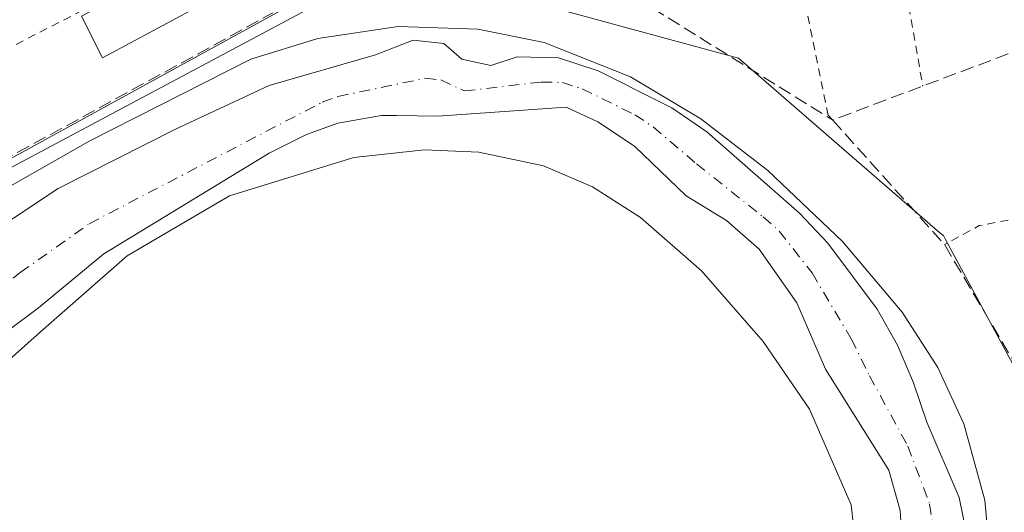
# Model space of a CAD drawing. Units: metres. Extents: x 611303 to 614766, y 4701562 to 4703930.
# Drawn here: x 612891 to 613012, y 4702018 to 4702079 of the extents above; entities that cross this region are included whole.
import ezdxf

# ---------------------------------------------------------------- set-up
doc = ezdxf.new("R2010")
doc.units = ezdxf.units.M
doc.header["$MEASUREMENT"] = 0
for name, pattern in [('DGN Style 2', [1.6480167562047852, 0.988810053722871, -0.6592067024819142]), ('DGN Style 3', [2.307223458686699, 1.648016756204785, -0.6592067024819142]), ('DGN Style 4', [2.6384748266838614, 1.318413404963828, -0.6592067024819142, 0.001648016756204785, -0.6592067024819142])]:
    doc.linetypes.add(name, pattern=pattern)
for name, color, linetype, lineweight in [('Alambrada', 7, 'DGN Style 2', 0), ('Arbolado forestal CxS', 92, 'Continuous', 0), ('Corriente natural Cxs', 4, 'Continuous', 13), ('Corriente natural eje', 4, 'DGN Style 4', 0), ('Cultivos herbáceos CxS', 92, 'Continuous', 0), ('Curva de nivel normal', 30, 'Continuous', 0), ('Edificación Cxs', 1, 'Continuous', 13), ('Muro lineal', 1, 'DGN Style 3', 13), ('Núcleo urbano CxS', 7, 'Continuous', 0), ('Suelo desnudo CxS', 253, 'Continuous', 0), ('Tendido', 6, 'Continuous', 0), ('Valla', 7, 'DGN Style 2', 0)]:
    doc.layers.add(name, color=color, linetype=linetype, lineweight=lineweight)

# ---------------------------------------------------------------- blocks, each defined once
blk = doc.blocks.new('*U12')
at = {"layer": 'Corriente natural Cxs', "color": 4, "linetype": 'Continuous', "lineweight": 13}
for points in [[(612884.3647999996, 4702050.7182, 365.7621999999974), (612895.3449999997, 4702057.994200001, 365.5757000000012), (612909.7648999998, 4702065.270300001, 365.4516000000003), (612921.4064999997, 4702070.6942, 365.6665000000066), (612934.5751, 4702074.470100001, 365.1209999999992), (612939.2401000002, 4702076.3101, 365.4023000000016), (612943.0100999996, 4702075.890100001, 365.1033000000025), (612945.2600999996, 4702073.960100001, 364.4661000000052), (612948.8400999998, 4702073.1501, 364.3203000000067), (612952.1001000004, 4702074.220100001, 364.5332000000053), (612957.2100999998, 4702074.120100001, 364.6377000000066), (612962.1001000004, 4702072.520099999, 365.0639999999985), (612969.8901000004, 4702068.610099999, 364.7759999999981), (612971.1901000004, 4702067.950099999, 364.5774999999995), (612975.5301000001, 4702064.9901, 364.4628999999986), (612986.9801000003, 4702054.9301, 364.2985999999946), (612990.4700999996, 4702051.2301, 364.3735000000015), (612996.5900999998, 4702043.090100001, 364.328800000003), (612999.1201, 4702038.610099999, 364.1860000000015), (613001.0800999999, 4702033.970100001, 364.2060000000056), (613002.7101999996, 4702029.130100001, 363.8706999999995), (613006.7200999996, 4702019.800100001, 363.8718999999983), (613007.7701000003, 4702014.7601, 363.7207000000053)], [(612999.6801000005, 4702014.2601, 364.3481000000029), (612999.4200999998, 4702018.210100001, 364.3506000000052), (612998.0301000001, 4702023.190099999, 364.071299999996), (612990.2001, 4702035.6801, 364.125), (612986.6401000004, 4702043.860099999, 363.6696999999986), (612981.9901000002, 4702050.4801, 363.6674999999959), (612977.9801000003, 4702054.020099999, 363.7584999999963), (612972.9600999998, 4702057.0701, 363.6269000000029), (612966.5900999998, 4702063.220100001, 363.4370000000054), (612962.0601000005, 4702066.2301, 363.5678999999946), (612958.1201, 4702068.040100001, 363.0093999999954), (612942.2901999997, 4702066.890100001, 363.2710999999982), (612937.1473000003, 4702066.978399999, 363.0016999999934), (612935.3000999996, 4702067.0101, 362.9998000000051), (612929.9200999998, 4702066.050100001, 363.625), (612926.0401999997, 4702064.640100001, 363.9060999999929), (612921.4101, 4702062.340100001, 363.4407999999967), (612901.0000999998, 4702049.890100001, 363.8580999999977), (612892.9200999998, 4702043.2401, 362.7059000000008), (612885.3601000002, 4702037.620100001, 363.0332000000053)]]:
    blk.add_polyline3d(points, dxfattribs=at)

msp = doc.modelspace()

# ---------------------------------------------------------------- linework, layer by layer
at = {"layer": 'Alambrada', "color": 7, "linetype": 'DGN Style 2', "lineweight": 0, "extrusion": (-0.0003449808039139975, 0.001869969169221061, 0.9999981921001413), "elevation": 8948.686035215784, "flags": 128}
msp.add_lwpolyline([(613010.0503611, 4702092.737443152), (613014.8303780995, 4702066.827397851)], dxfattribs=at)
at = {"layer": 'Alambrada', "color": 7, "linetype": 'DGN Style 2', "lineweight": 0, "extrusion": (-0.006089908380738657, 0.03432281695897559, 0.9993922439422447), "elevation": 158022.7728052916, "flags": 128}
msp.add_lwpolyline([(-1425034.810898695, -4519920.331790389), (-1425034.810898695, -4519905.382952803)], dxfattribs=at)
at = {"layer": 'Alambrada', "color": 7, "linetype": 'DGN Style 2', "lineweight": 0, "extrusion": (-0.00383925369423839, 0.01877103467388409, 0.9998164373465477), "elevation": 86276.93627097753, "flags": 128}
msp.add_lwpolyline([(-1542769.204915117, -4483051.746222869), (-1542769.204915117, -4483035.973479771)], dxfattribs=at)
at = {"layer": 'Alambrada', "color": 7, "linetype": 'DGN Style 2', "lineweight": 0, "extrusion": (0.04034405742244814, 0.02066135019924564, 0.9989722046376658), "elevation": 122246.4027274233, "flags": 128}
msp.add_lwpolyline([(3905790.987159864, -2686088.428995535), (3905790.987159863, -2686042.992472338)], dxfattribs=at)
at = {"layer": 'Alambrada', "color": 7, "linetype": 'DGN Style 2', "lineweight": 0, "extrusion": (-0.05258813417392974, 0.09719383373002032, 0.9938751666225322), "elevation": 425138.290626532, "flags": 128}
msp.add_lwpolyline([(-2776753.963297031, -3820215.459004051), (-2776733.181827575, -3820222.08201733), (-2776728.312759927, -3820222.055775031)], dxfattribs=at)
at = {"layer": 'Arbolado forestal CxS', "color": 92, "linetype": 'Continuous', "lineweight": 0}
for points in [[(612955.2887000004, 4702246.429, 367.5507000000071), (612945.4581000004, 4702215.6591, 367.7945999999938), (612936.7703, 4702188.481899999, 367.5880000000034), (612906.6239, 4702144.6919, 366.3163999999961), (612868.6520999996, 4702115.581499999, 367.0999000000011), (612867.7443000004, 4702114.885500001, 367.1373000000021), (612867.5944999997, 4702114.467499999, 367.1484999999957), (612860.4759000001, 4702094.6171, 366.8812000000034), (612856.1489000004, 4702082.5515, 366.8899999999995), (612861.0299000005, 4702073.6403, 367.2115000000049), (612863.7588999998, 4702068.6579, 367.2431999999972), (612869.1705, 4702058.7775, 366.5831999999937), (612872.6272999998, 4702052.466499999, 366.6625000000058), (612889.5516999997, 4702061.735300001, 366.6157999999996), (612925.8870999999, 4702081.637700001, 366.3469999999944), (612926.0740999999, 4702081.6437, 366.347299999994), (612948.9722999996, 4702082.391100001, 366.6570000000065), (612979.4505000003, 4702074.0801, 366.3558000000049), (613004.3547, 4702052.5189, 366.4446999999927), (613004.7763, 4702052.154100001, 366.4489999999932), (613005.0365000004, 4702051.671499999, 366.4603999999963), (613010.8273, 4702040.943299999, 366.445000000007), (613015.5318999998, 4702032.226700001, 366.4293999999936)], [(612936.7703, 4702188.481899999, 367.5880000000034), (612906.6239, 4702144.6919, 366.3163999999961), (612868.6520999996, 4702115.581499999, 367.0999000000011), (612867.7443000004, 4702114.885500001, 367.1373000000021), (612867.5944999997, 4702114.467499999, 367.1484999999957), (612860.4759000001, 4702094.6171, 366.8812000000034), (612856.1489000004, 4702082.5515, 366.8899999999995), (612861.0299000005, 4702073.6403, 367.2115000000049), (612863.7588999998, 4702068.6579, 367.2431999999972), (612869.1705, 4702058.7775, 366.5831999999937), (612872.6272999998, 4702052.466499999, 366.6625000000058), (612889.5516999997, 4702061.735300001, 366.6157999999996), (612925.8870999999, 4702081.637700001, 366.3469999999944), (612926.0740999999, 4702081.6437, 366.347299999994), (612948.9722999996, 4702082.391100001, 366.6570000000065), (612979.4505000003, 4702074.0801, 366.3558000000049), (613004.3547, 4702052.5189, 366.4446999999927), (613004.7763, 4702052.154100001, 366.4489999999932), (613005.0365000004, 4702051.671499999, 366.4603999999963), (613010.8273, 4702040.943299999, 366.445000000007), (613015.5318999998, 4702032.226700001, 366.4293999999936)], [(613007.7701000003, 4702014.7601, 363.7207000000053), (613006.7200999996, 4702019.800100001, 363.8718999999983), (613002.7101999996, 4702029.130100001, 363.8706999999995), (613001.0800999999, 4702033.970100001, 364.2060000000056), (612999.1201, 4702038.610099999, 364.1860000000015), (612996.5900999998, 4702043.090100001, 364.328800000003), (612990.4700999996, 4702051.2301, 364.3735000000015), (612986.9801000003, 4702054.9301, 364.2985999999946), (612975.5301000001, 4702064.9901, 364.4628999999986), (612971.1901000004, 4702067.950099999, 364.5774999999995), (612969.8901000004, 4702068.610099999, 364.7759999999981), (612962.1001000004, 4702072.520099999, 365.0639999999985), (612957.2100999998, 4702074.120100001, 364.6377000000066), (612952.1001000004, 4702074.220100001, 364.5332000000053), (612948.8400999998, 4702073.1501, 364.3203000000067), (612945.2600999996, 4702073.960100001, 364.4661000000052), (612943.0100999996, 4702075.890100001, 365.1033000000025), (612939.2401000002, 4702076.3101, 365.4023000000016), (612934.5751, 4702074.470100001, 365.1209999999992), (612921.4064999997, 4702070.6942, 365.6665000000066), (612909.7648999998, 4702065.270300001, 365.4516000000003), (612895.3449999997, 4702057.994200001, 365.5757000000012), (612884.3647999996, 4702050.7182, 365.7621999999974)], [(612884.3647999996, 4702050.7182, 365.7621999999974), (612895.3449999997, 4702057.994200001, 365.5757000000012), (612909.7648999998, 4702065.270300001, 365.4516000000003), (612921.4064999997, 4702070.6942, 365.6665000000066), (612934.5751, 4702074.470100001, 365.1209999999992), (612939.2401000002, 4702076.3101, 365.4023000000016), (612943.0100999996, 4702075.890100001, 365.1033000000025), (612945.2600999996, 4702073.960100001, 364.4661000000052), (612948.8400999998, 4702073.1501, 364.3203000000067), (612952.1001000004, 4702074.220100001, 364.5332000000053), (612957.2100999998, 4702074.120100001, 364.6377000000066), (612962.1001000004, 4702072.520099999, 365.0639999999985), (612969.8901000004, 4702068.610099999, 364.7759999999981), (612971.1901000004, 4702067.950099999, 364.5774999999995), (612975.5301000001, 4702064.9901, 364.4628999999986), (612986.9801000003, 4702054.9301, 364.2985999999946), (612990.4700999996, 4702051.2301, 364.3735000000015), (612996.5900999998, 4702043.090100001, 364.328800000003), (612999.1201, 4702038.610099999, 364.1860000000015), (613001.0800999999, 4702033.970100001, 364.2060000000056), (613002.7101999996, 4702029.130100001, 363.8706999999995), (613006.7200999996, 4702019.800100001, 363.8718999999983), (613007.7701000003, 4702014.7601, 363.7207000000053)]]:
    msp.add_polyline3d(points, dxfattribs=at)
at = {"layer": 'Corriente natural Cxs', "color": 4, "linetype": 'Continuous', "lineweight": 13}
for points in [[(612884.3647999996, 4702050.7182, 365.7621999999974), (612895.3449999997, 4702057.994200001, 365.5757000000012), (612909.7648999998, 4702065.270300001, 365.4516000000003), (612921.4064999997, 4702070.6942, 365.6665000000066), (612934.5751, 4702074.470100001, 365.1209999999992), (612939.2401000002, 4702076.3101, 365.4023000000016), (612943.0100999996, 4702075.890100001, 365.1033000000025), (612945.2600999996, 4702073.960100001, 364.4661000000052), (612948.8400999998, 4702073.1501, 364.3203000000067), (612952.1001000004, 4702074.220100001, 364.5332000000053), (612957.2100999998, 4702074.120100001, 364.6377000000066), (612962.1001000004, 4702072.520099999, 365.0639999999985), (612969.8901000004, 4702068.610099999, 364.7759999999981), (612971.1901000004, 4702067.950099999, 364.5774999999995), (612975.5301000001, 4702064.9901, 364.4628999999986), (612986.9801000003, 4702054.9301, 364.2985999999946), (612990.4700999996, 4702051.2301, 364.3735000000015), (612996.5900999998, 4702043.090100001, 364.328800000003), (612999.1201, 4702038.610099999, 364.1860000000015), (613001.0800999999, 4702033.970100001, 364.2060000000056), (613002.7101999996, 4702029.130100001, 363.8706999999995), (613006.7200999996, 4702019.800100001, 363.8718999999983), (613007.7701000003, 4702014.7601, 363.7207000000053)], [(612999.6801000005, 4702014.2601, 364.3481000000029), (612999.4200999998, 4702018.210100001, 364.3506000000052), (612998.0301000001, 4702023.190099999, 364.071299999996), (612990.2001, 4702035.6801, 364.125), (612986.6401000004, 4702043.860099999, 363.6696999999986), (612981.9901000002, 4702050.4801, 363.6674999999959), (612977.9801000003, 4702054.020099999, 363.7584999999963), (612972.9600999998, 4702057.0701, 363.6269000000029), (612966.5900999998, 4702063.220100001, 363.4370000000054), (612962.0601000005, 4702066.2301, 363.5678999999946), (612958.1201, 4702068.040100001, 363.0093999999954), (612942.2901999997, 4702066.890100001, 363.2710999999982), (612937.1473000003, 4702066.978399999, 363.0016999999934), (612935.3000999996, 4702067.0101, 362.9998000000051), (612929.9200999998, 4702066.050100001, 363.625), (612926.0401999997, 4702064.640100001, 363.9060999999929), (612921.4101, 4702062.340100001, 363.4407999999967), (612901.0000999998, 4702049.890100001, 363.8580999999977), (612892.9200999998, 4702043.2401, 362.7059000000008), (612885.3601000002, 4702037.620100001, 363.0332000000053)]]:
    msp.add_polyline3d(points, dxfattribs=at)
at = {"layer": 'Corriente natural eje', "color": 4, "linetype": 'DGN Style 4', "lineweight": 0}
msp.add_polyline3d([(612876.7001, 4702036.950099999, 363.3834000000061), (612890.6401000004, 4702047.5801, 363.3041999999987), (612899.1801000005, 4702053.630100001, 363.4483000000037), (612927.9801000003, 4702068.630100001, 364.084799999997), (612929.9200999998, 4702069.340100001, 363.9763999999996), (612940.7701000003, 4702071.600099999, 363.5959000000003), (612942.6501000002, 4702071.390100001, 363.4569999999949), (612945.5701000001, 4702070.020099999, 363.4980999999971), (612955.1101000002, 4702071.130100001, 363.5907000000007), (612957.6700999998, 4702071.0801, 363.610400000005), (612960.1101000002, 4702070.280099999, 363.8870000000024), (612966.6300999997, 4702067.090100001, 363.8693000000058), (612968.8901000004, 4702065.590100001, 363.7554999999993), (612974.2500999998, 4702061.030099999, 363.3614999999991), (612982.4801000003, 4702054.470100001, 363.4208999999973), (612984.4901000002, 4702052.700099999, 363.2492999999959), (612988.5500999996, 4702047.540100001, 363.0372000000062), (612993.3901000004, 4702039.390100001, 363.0929999999935), (612995.6401000004, 4702034.8301, 363.2872999999963), (613000.3701, 4702026.1601, 363.6873000000051), (613003.0701000001, 4702019.0001, 363.5899000000064), (613004.5601000005, 4702009.350099999, 363.318299999999)], dxfattribs=at)
at = {"layer": 'Cultivos herbáceos CxS', "color": 92, "linetype": 'Continuous', "lineweight": 0}
msp.add_polyline3d([(612885.3601000002, 4702037.620100001, 363.0332000000053), (612892.9200999998, 4702043.2401, 362.7059000000008), (612901.0000999998, 4702049.890100001, 363.8580999999977), (612921.4101, 4702062.340100001, 363.4407999999967), (612926.0401999997, 4702064.640100001, 363.9060999999929), (612929.9200999998, 4702066.050100001, 363.625), (612935.3000999996, 4702067.0101, 362.9998000000051), (612937.1473000003, 4702066.978399999, 363.0016999999934), (612942.2901999997, 4702066.890100001, 363.2710999999982), (612958.1201, 4702068.040100001, 363.0093999999954), (612962.0601000005, 4702066.2301, 363.5678999999946), (612966.5900999998, 4702063.220100001, 363.4370000000054), (612972.9600999998, 4702057.0701, 363.6269000000029), (612977.9801000003, 4702054.020099999, 363.7584999999963), (612981.9901000002, 4702050.4801, 363.6674999999959), (612986.6401000004, 4702043.860099999, 363.6696999999986), (612990.2001, 4702035.6801, 364.125), (612998.0301000001, 4702023.190099999, 364.071299999996), (612999.4200999998, 4702018.210100001, 364.3506000000052), (612999.6801000005, 4702014.2601, 364.3481000000029)], dxfattribs=at)
msp.add_polyline3d([(612885.3601000002, 4702037.620100001, 363.0332000000053), (612892.9200999998, 4702043.2401, 362.7059000000008), (612901.0000999998, 4702049.890100001, 363.8580999999977), (612921.4101, 4702062.340100001, 363.4407999999967), (612926.0401999997, 4702064.640100001, 363.9060999999929), (612929.9200999998, 4702066.050100001, 363.625), (612935.3000999996, 4702067.0101, 362.9998000000051), (612937.1473000003, 4702066.978399999, 363.0016999999934), (612942.2901999997, 4702066.890100001, 363.2710999999982), (612958.1201, 4702068.040100001, 363.0093999999954), (612962.0601000005, 4702066.2301, 363.5678999999946), (612966.5900999998, 4702063.220100001, 363.4370000000054), (612972.9600999998, 4702057.0701, 363.6269000000029), (612977.9801000003, 4702054.020099999, 363.7584999999963), (612981.9901000002, 4702050.4801, 363.6674999999959), (612986.6401000004, 4702043.860099999, 363.6696999999986), (612990.2001, 4702035.6801, 364.125), (612998.0301000001, 4702023.190099999, 364.071299999996), (612999.4200999998, 4702018.210100001, 364.3506000000052), (612999.6801000005, 4702014.2601, 364.3481000000029)], dxfattribs=at)
at = {"layer": 'Curva de nivel normal', "color": 30, "linetype": 'Continuous', "lineweight": 0, "elevation": 365.0000000000001, "flags": 128}
for points in [[(612879.0800000001, 4702052.4101), (612899.25, 4702063.860099999), (612919.1500000004, 4702073.940099999), (612927.4500000002, 4702076.5101), (612937.3899999997, 4702077.9801), (612947.2300000006, 4702077.670100001), (612955.4000000004, 4702076.0001), (612966.1100000005, 4702071.770099999), (612974.79, 4702066.600099999), (612983.0899999999, 4702060.210100001), (612992.2999999998, 4702051.4301), (612999.6600000003, 4702042.6801), (613004.0999999996, 4702035.860099999), (613007.3200000003, 4702028.9101), (613009.8799999999, 4702019.4901), (613010.8300000001, 4702009.090100001)], [(612994.5199999996, 4702008.380100001), (612993.3899999997, 4702018.890100001), (612988.2400000002, 4702030.7301), (612982.5099999999, 4702039.090100001), (612974.8499999996, 4702047.8201), (612967.3300000001, 4702054.4101), (612961.3899999997, 4702058.190099999), (612955.3300000001, 4702060.7601), (612947.3600000005, 4702062.4801), (612940.6200000001, 4702062.7601), (612931.8700000001, 4702061.8201), (612916.5099999999, 4702057.090100001), (612903.8600000005, 4702049.6501), (612893.5, 4702040.5701), (612884.0199999996, 4702032.1801)]]:
    msp.add_lwpolyline(points, dxfattribs=at)
at = {"layer": 'Edificación Cxs', "color": 1, "linetype": 'Continuous', "lineweight": 13, "elevation": 368.5336999999999, "flags": 128}
msp.add_lwpolyline([(612912.8201000001, 4702080.530099999), (612900.8300999999, 4702074.130100001), (612898.2401000002, 4702079.2601), (612901.5401, 4702081.020099999), (612910.1201, 4702085.590100001), (612911.7100999998, 4702082.620100001)], close=True, dxfattribs=at)
at = {"layer": 'Edificación Cxs', "color": 1, "linetype": 'Continuous', "lineweight": 13}
msp.add_polyline3d([(612912.8201000001, 4702080.530099999, 367.6803000000073), (612900.8300999999, 4702074.130100001, 367.4067000000068), (612898.2401000002, 4702079.2601, 368.0918999999994), (612901.5401, 4702081.020099999, 368.5337)], dxfattribs=at)
at = {"layer": 'Muro lineal', "color": 1, "linetype": 'DGN Style 3', "lineweight": 13, "extrusion": (-0.3520159793329219, 0.9359919545601055, 0.001952253323056472), "elevation": 4185314.421656898, "flags": 128}
msp.add_lwpolyline([(-2229026.223927784, -7802.651260818339), (-2229013.179687816, -7803.630662684746), (-2228999.609927752, -7803.621755988662), (-2228986.76816776, -7803.379757520521), (-2228973.400887674, -7802.994648879249), (-2228961.48024779, -7803.118261708283)], dxfattribs=at)
at = {"layer": 'Muro lineal', "color": 1, "linetype": 'DGN Style 3', "lineweight": 13, "extrusion": (0.2458047118313032, 0.1756569277084938, 0.9532705216199351), "elevation": 976977.1467003297, "flags": 128}
msp.add_lwpolyline([(3469219.990247772, -3081430.724261691), (3469199.416226844, -3081433.158409581), (3469181.102923512, -3081431.49813139)], dxfattribs=at)
at = {"layer": 'Muro lineal', "color": 1, "linetype": 'DGN Style 3', "lineweight": 13}
for points in [[(612905.9600999998, 4702145.100099999, 368.1861000000063), (612872.2301000003, 4702120.390100001, 370.0283999999957), (612864.4200999998, 4702109.3101, 369.795299999998), (612858.8201000001, 4702096.040100001, 371.8907999999938), (612858.7801000001, 4702083.530099999, 373.5733000000037), (612858.9200999998, 4702066.670100001, 374.0329000000056), (612860.8901000004, 4702060.800100001, 370.5638000000035), (612865.7801000001, 4702054.4101, 368.1174000000028), (612876.1101000002, 4702054.670100001, 366.8380999999936), (612921.8901000004, 4702079.670100001, 366.5130000000063)], [(612950.3901000004, 4702088.4901, 368.4318999999959), (612961.5100999996, 4702084.420100001, 367.2063000000053), (612962.9200999998, 4702083.9101, 367.2035000000033), (612991.0701000001, 4702066.440099999, 367.6906000000017)]]:
    msp.add_polyline3d(points, dxfattribs=at)
at = {"layer": 'Núcleo urbano CxS', "color": 7, "linetype": 'Continuous', "lineweight": 0}
for points in [[(613015.5318999998, 4702032.226700001, 366.4293999999936), (613010.8273, 4702040.943299999, 366.445000000007), (613005.0365000004, 4702051.671499999, 366.4603999999963), (613004.7763, 4702052.154100001, 366.4489999999932), (613004.3547, 4702052.5189, 366.4446999999927), (612979.4505000003, 4702074.0801, 366.3558000000049), (612948.9722999996, 4702082.391100001, 366.6570000000065), (612926.0740999999, 4702081.6437, 366.347299999994), (612925.8870999999, 4702081.637700001, 366.3469999999944), (612889.5516999997, 4702061.735300001, 366.6157999999996), (612872.6272999998, 4702052.466499999, 366.6625000000058), (612869.1705, 4702058.7775, 366.5831999999937), (612863.7588999998, 4702068.6579, 367.2431999999972), (612861.0299000005, 4702073.6403, 367.2115000000049), (612856.1489000004, 4702082.5515, 366.8899999999995), (612860.4759000001, 4702094.6171, 366.8812000000034), (612867.5944999997, 4702114.467499999, 367.1484999999957), (612867.7443000004, 4702114.885500001, 367.1373000000021), (612868.6520999996, 4702115.581499999, 367.0999000000011), (612906.6239, 4702144.6919, 366.3163999999961), (612936.7703, 4702188.481899999, 367.5880000000034), (612945.4581000004, 4702215.6591, 367.7945999999938), (612955.2887000004, 4702246.429, 367.5507000000071), (613070.0571, 4702270.672700001, 368.5391999999993)], [(612955.2887000004, 4702246.429, 367.5507000000071), (612945.4581000004, 4702215.6591, 367.7945999999938), (612936.7703, 4702188.481899999, 367.5880000000034), (612906.6239, 4702144.6919, 366.3163999999961), (612868.6520999996, 4702115.581499999, 367.0999000000011), (612867.7443000004, 4702114.885500001, 367.1373000000021), (612867.5944999997, 4702114.467499999, 367.1484999999957), (612860.4759000001, 4702094.6171, 366.8812000000034), (612856.1489000004, 4702082.5515, 366.8899999999995), (612861.0299000005, 4702073.6403, 367.2115000000049), (612863.7588999998, 4702068.6579, 367.2431999999972), (612869.1705, 4702058.7775, 366.5831999999937), (612872.6272999998, 4702052.466499999, 366.6625000000058), (612889.5516999997, 4702061.735300001, 366.6157999999996), (612925.8870999999, 4702081.637700001, 366.3469999999944), (612926.0740999999, 4702081.6437, 366.347299999994), (612948.9722999996, 4702082.391100001, 366.6570000000065), (612979.4505000003, 4702074.0801, 366.3558000000049), (613004.3547, 4702052.5189, 366.4446999999927), (613004.7763, 4702052.154100001, 366.4489999999932), (613005.0365000004, 4702051.671499999, 366.4603999999963), (613010.8273, 4702040.943299999, 366.445000000007), (613015.5318999998, 4702032.226700001, 366.4293999999936)]]:
    msp.add_polyline3d(points, dxfattribs=at)
at = {"layer": 'Suelo desnudo CxS', "color": 253, "linetype": 'Continuous', "lineweight": 0}
for points in [[(612884.3647999996, 4702050.7182, 365.7621999999974), (612895.3449999997, 4702057.994200001, 365.5757000000012), (612909.7648999998, 4702065.270300001, 365.4516000000003), (612921.4064999997, 4702070.6942, 365.6665000000066), (612934.5751, 4702074.470100001, 365.1209999999992), (612939.2401000002, 4702076.3101, 365.4023000000016), (612943.0100999996, 4702075.890100001, 365.1033000000025), (612945.2600999996, 4702073.960100001, 364.4661000000052), (612948.8400999998, 4702073.1501, 364.3203000000067), (612952.1001000004, 4702074.220100001, 364.5332000000053), (612957.2100999998, 4702074.120100001, 364.6377000000066), (612962.1001000004, 4702072.520099999, 365.0639999999985), (612969.8901000004, 4702068.610099999, 364.7759999999981), (612971.1901000004, 4702067.950099999, 364.5774999999995), (612975.5301000001, 4702064.9901, 364.4628999999986), (612986.9801000003, 4702054.9301, 364.2985999999946), (612990.4700999996, 4702051.2301, 364.3735000000015), (612996.5900999998, 4702043.090100001, 364.328800000003), (612999.1201, 4702038.610099999, 364.1860000000015), (613001.0800999999, 4702033.970100001, 364.2060000000056), (613002.7101999996, 4702029.130100001, 363.8706999999995), (613006.7200999996, 4702019.800100001, 363.8718999999983), (613007.7701000003, 4702014.7601, 363.7207000000053)], [(612884.3647999996, 4702050.7182, 365.7621999999974), (612895.3449999997, 4702057.994200001, 365.5757000000012), (612909.7648999998, 4702065.270300001, 365.4516000000003), (612921.4064999997, 4702070.6942, 365.6665000000066), (612934.5751, 4702074.470100001, 365.1209999999992), (612939.2401000002, 4702076.3101, 365.4023000000016), (612943.0100999996, 4702075.890100001, 365.1033000000025), (612945.2600999996, 4702073.960100001, 364.4661000000052), (612948.8400999998, 4702073.1501, 364.3203000000067), (612952.1001000004, 4702074.220100001, 364.5332000000053), (612957.2100999998, 4702074.120100001, 364.6377000000066), (612962.1001000004, 4702072.520099999, 365.0639999999985), (612969.8901000004, 4702068.610099999, 364.7759999999981), (612971.1901000004, 4702067.950099999, 364.5774999999995), (612975.5301000001, 4702064.9901, 364.4628999999986), (612986.9801000003, 4702054.9301, 364.2985999999946), (612990.4700999996, 4702051.2301, 364.3735000000015), (612996.5900999998, 4702043.090100001, 364.328800000003), (612999.1201, 4702038.610099999, 364.1860000000015), (613001.0800999999, 4702033.970100001, 364.2060000000056), (613002.7101999996, 4702029.130100001, 363.8706999999995), (613006.7200999996, 4702019.800100001, 363.8718999999983), (613007.7701000003, 4702014.7601, 363.7207000000053)], [(612999.6801000005, 4702014.2601, 364.3481000000029), (612999.4200999998, 4702018.210100001, 364.3506000000052), (612998.0301000001, 4702023.190099999, 364.071299999996), (612990.2001, 4702035.6801, 364.125), (612986.6401000004, 4702043.860099999, 363.6696999999986), (612981.9901000002, 4702050.4801, 363.6674999999959), (612977.9801000003, 4702054.020099999, 363.7584999999963), (612972.9600999998, 4702057.0701, 363.6269000000029), (612966.5900999998, 4702063.220100001, 363.4370000000054), (612962.0601000005, 4702066.2301, 363.5678999999946), (612958.1201, 4702068.040100001, 363.0093999999954), (612942.2901999997, 4702066.890100001, 363.2710999999982), (612937.1473000003, 4702066.978399999, 363.0016999999934), (612935.3000999996, 4702067.0101, 362.9998000000051), (612929.9200999998, 4702066.050100001, 363.625), (612926.0401999997, 4702064.640100001, 363.9060999999929), (612921.4101, 4702062.340100001, 363.4407999999967), (612901.0000999998, 4702049.890100001, 363.8580999999977), (612892.9200999998, 4702043.2401, 362.7059000000008), (612885.3601000002, 4702037.620100001, 363.0332000000053)], [(612885.3601000002, 4702037.620100001, 363.0332000000053), (612892.9200999998, 4702043.2401, 362.7059000000008), (612901.0000999998, 4702049.890100001, 363.8580999999977), (612921.4101, 4702062.340100001, 363.4407999999967), (612926.0401999997, 4702064.640100001, 363.9060999999929), (612929.9200999998, 4702066.050100001, 363.625), (612935.3000999996, 4702067.0101, 362.9998000000051), (612937.1473000003, 4702066.978399999, 363.0016999999934), (612942.2901999997, 4702066.890100001, 363.2710999999982), (612958.1201, 4702068.040100001, 363.0093999999954), (612962.0601000005, 4702066.2301, 363.5678999999946), (612966.5900999998, 4702063.220100001, 363.4370000000054), (612972.9600999998, 4702057.0701, 363.6269000000029), (612977.9801000003, 4702054.020099999, 363.7584999999963), (612981.9901000002, 4702050.4801, 363.6674999999959), (612986.6401000004, 4702043.860099999, 363.6696999999986), (612990.2001, 4702035.6801, 364.125), (612998.0301000001, 4702023.190099999, 364.071299999996), (612999.4200999998, 4702018.210100001, 364.3506000000052), (612999.6801000005, 4702014.2601, 364.3481000000029)]]:
    msp.add_polyline3d(points, dxfattribs=at)
at = {"layer": 'Tendido', "color": 6, "linetype": 'Continuous', "lineweight": 0}
msp.add_polyline3d([(612456.9800000006, 4701811.640000001, 366.7709999999934), (612588.1399999997, 4701897.359999999, 367.0749000000069), (612685.7800000003, 4701949.850000001, 366.8901999999944), (612831.7715999996, 4702029.8137, 367.977899999998), (612947.2559000002, 4702091.360500001, 368.1959999999963)], dxfattribs=at)
at = {"layer": 'Valla', "color": 7, "linetype": 'DGN Style 2', "lineweight": 0, "extrusion": (0.06132689613752854, -0.06927667914346264, 0.9957106776252781), "elevation": -287784.5949363136, "flags": 128}
msp.add_lwpolyline([(3575696.118025471, 3101091.641234643), (3575696.118025471, 3101090.823047323)], dxfattribs=at)

# ---------------------------------------------------------------- block references
at = {"layer": 'Corriente natural Cxs', "color": 4, "linetype": 'Continuous', "lineweight": 13}
msp.add_blockref('*U12', (0, 0), dxfattribs=at)

doc.saveas('drawing.dxf')
